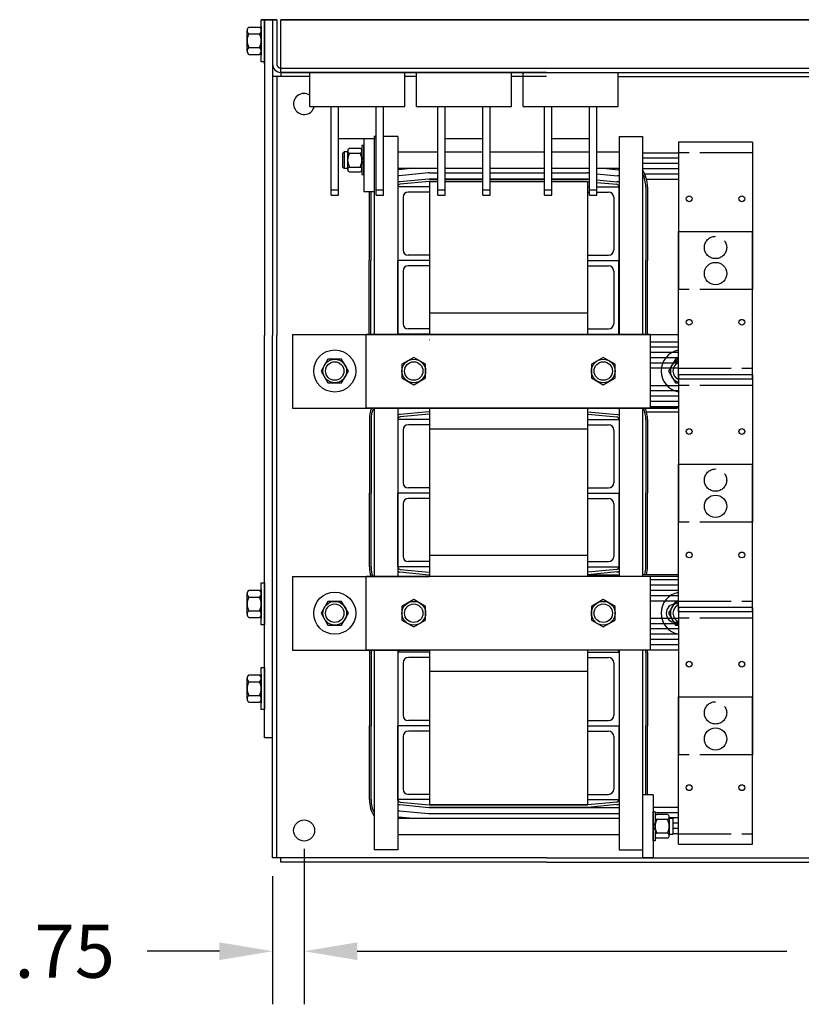
# Model space of a CAD drawing. Extents: x 9 to 120, y 4 to 81.
# Drawn here: x 38 to 57, y 57 to 81 of the extents above; entities that cross this region are included whole.
import ezdxf

# ---------------------------------------------------------------- set-up
doc = ezdxf.new("R2010")
doc.units = 0
doc.linetypes.add('CENTER', pattern=[2, 1.25, -0.25, 0.25, -0.25])
doc.linetypes.add('HIDDEN', pattern=[0.375, 0.25, -0.125])
doc.layers.get('0').update_dxf_attribs({"linetype": 'CONTINUOUS'})
for name, color, linetype in [('BACKPANEL', 7, 'CONTINUOUS'), ('BOTTOM', 7, 'CONTINUOUS'), ('COMPONENTS', 7, 'CONTINUOUS'), ('DIM', 7, 'CONTINUOUS'), ('HIDDEN', 7, 'CENTER'), ('HW-OBJ', 7, 'CONTINUOUS'), ('SIDE', 7, 'CONTINUOUS'), ('TOP', 7, 'CONTINUOUS')]:
    doc.layers.add(name, color=color, linetype=linetype)

msp = doc.modelspace()

# ---------------------------------------------------------------- linework, layer by layer
for p, q in [((44.323, 80.564), (44.055, 80.564)), ((46.487, 77.745), (46.487, 76.48)), ((53.961, 77.657), (53.961, 74.157)), ((55.711, 77.657), (53.961, 77.657)), ((55.711, 77.657), (55.711, 74.157)), ((47.297, 77.424), (48.248, 77.424)), ((48.421, 77.424), (49.312, 77.424)), ((49.488, 77.424), (50.779, 77.424)), ((50.952, 77.424), (51.843, 77.424)), ((52.019, 77.424), (52.547, 77.424)), ((53.107, 77.407), (53.961, 77.407)), ((53.107, 77.282), (53.961, 77.282)), ((53.107, 77.157), (53.961, 77.157)), ((47.297, 77.036), (48.248, 77.036)), ((47.661, 77.036), (47.317, 77.003)), ((48.021, 76.925), (47.331, 76.86)), ((48.045, 76.926), (48.248, 76.926)), ((48.421, 77.036), (49.312, 77.036)), ((48.421, 76.926), (49.312, 76.926)), ((49.488, 77.036), (50.779, 77.036)), ((49.488, 76.926), (50.779, 76.926)), ((50.952, 77.036), (51.843, 77.036)), ((50.952, 76.926), (51.795, 76.926)), ((51.82, 76.925), (51.843, 76.923)), ((51.82, 76.925), (51.843, 76.923)), ((52.019, 77.036), (52.547, 77.036)), ((52.18, 77.036), (52.524, 77.003)), ((53.107, 77.032), (53.961, 77.032)), ((48.034, 76.781), (47.344, 76.716)), ((48.04, 76.722), (47.35, 76.657)), ((48.045, 76.782), (48.248, 76.782)), ((48.248, 76.782), (48.045, 76.782)), ((48.045, 76.722), (48.045, 73.093)), ((48.045, 76.722), (48.045, 73.093)), ((48.045, 76.722), (48.248, 76.722)), ((48.248, 76.722), (48.045, 76.722)), ((48.047, 76.722), (48.047, 73.093)), ((48.421, 76.782), (49.312, 76.782)), ((49.312, 76.782), (48.421, 76.782)), ((48.421, 76.722), (49.312, 76.722)), ((49.312, 76.722), (48.421, 76.722)), ((49.488, 76.782), (50.779, 76.782)), ((50.779, 76.782), (49.488, 76.782)), ((49.488, 76.722), (50.779, 76.722)), ((50.779, 76.722), (49.488, 76.722)), ((51.795, 76.782), (50.952, 76.782)), ((50.952, 76.782), (51.795, 76.782)), ((51.795, 76.722), (50.952, 76.722)), ((50.952, 76.722), (51.795, 76.722)), ((51.795, 76.722), (51.795, 73.093)), ((51.795, 76.722), (51.796, 73.093)), ((51.801, 76.722), (51.843, 76.718)), ((51.807, 76.781), (51.843, 76.778)), ((52.019, 76.906), (52.51, 76.86)), ((52.019, 76.906), (52.51, 76.86)), ((52.019, 76.762), (52.497, 76.716)), ((52.019, 76.701), (52.491, 76.657)), ((52.547, 76.822), (52.547, 75.072)), ((53.153, 76.907), (53.961, 76.907)), ((53.198, 76.782), (53.961, 76.782)), ((46.737, 76.48), (46.487, 76.48)), ((46.619, 76.48), (46.619, 74.847)), ((46.659, 76.48), (46.659, 74.847)), ((47.295, 76.597), (47.295, 74.847)), ((48.045, 76.597), (47.295, 76.597)), ((48.045, 76.472), (47.545, 76.472)), ((51.795, 76.597), (51.843, 76.597)), ((51.795, 76.472), (51.843, 76.472)), ((52.019, 76.597), (52.545, 76.597)), ((52.019, 76.472), (52.295, 76.472)), ((52.545, 76.597), (52.545, 74.847)), ((53.181, 76.597), (53.181, 74.847)), ((53.221, 76.597), (53.221, 74.847)), ((47.42, 76.347), (47.42, 75.097)), ((52.42, 76.347), (52.42, 75.097)), ((53.961, 75.537), (55.711, 75.537)), ((53.961, 72.037), (53.961, 75.537)), ((55.711, 72.037), (55.711, 75.537)), ((52.547, 75.072), (52.547, 73.322)), ((52.547, 73.322), (52.547, 75.072)), ((46.619, 73.097), (46.619, 74.847)), ((46.659, 73.097), (46.659, 74.847)), ((48.045, 74.847), (47.295, 74.847)), ((48.045, 74.847), (47.295, 74.847)), ((47.295, 74.847), (47.295, 73.097)), ((47.295, 73.097), (47.295, 74.847)), ((48.045, 74.972), (47.545, 74.972)), ((51.795, 74.972), (52.295, 74.972)), ((51.795, 74.847), (52.545, 74.847)), ((51.795, 74.847), (52.545, 74.847)), ((52.545, 74.847), (52.545, 73.097)), ((52.545, 73.097), (52.545, 74.847)), ((53.181, 73.097), (53.181, 74.847)), ((53.221, 73.097), (53.221, 74.847)), ((47.42, 74.597), (47.42, 73.347)), ((48.045, 74.722), (47.545, 74.722)), ((51.795, 74.722), (52.295, 74.722)), ((52.42, 74.597), (52.42, 73.347)), ((51.797, 73.593), (51.797, 73.093)), ((48.045, 73.222), (47.545, 73.222)), ((51.795, 73.222), (52.295, 73.222)), ((48.045, 73.097), (47.295, 73.097)), ((48.045, 73.097), (47.295, 73.097)), ((51.795, 73.097), (52.545, 73.097)), ((51.795, 73.097), (52.545, 73.097)), ((53.961, 72.912), (53.295, 72.912)), ((53.961, 72.787), (53.295, 72.787)), ((53.961, 72.662), (53.295, 72.662)), ((53.961, 72.537), (53.295, 72.537)), ((53.961, 72.412), (53.295, 72.412)), ((53.961, 72.287), (53.295, 72.287)), ((53.961, 72.132), (53.961, 68.632)), ((55.711, 72.132), (53.961, 72.132)), ((53.961, 72.037), (55.711, 72.037)), ((55.711, 72.132), (55.711, 68.632)), ((53.295, 71.882), (53.961, 71.882)), ((53.295, 71.757), (53.961, 71.757)), ((53.295, 71.632), (53.961, 71.632)), ((48.047, 71.343), (48.047, 67.343)), ((51.797, 71.343), (51.797, 67.343)), ((51.797, 71.343), (51.797, 67.447)), ((52.424, 71.343), (52.512, 71.335)), ((52.424, 71.343), (52.512, 71.335)), ((53.295, 71.507), (53.961, 71.507)), ((53.295, 71.382), (53.961, 71.382)), ((46.621, 71.072), (46.621, 69.322)), ((46.661, 71.072), (46.661, 69.322)), ((47.297, 71.072), (47.297, 69.322)), ((47.297, 71.072), (47.297, 69.322)), ((48.047, 71.072), (47.297, 71.072)), ((48.036, 71.256), (47.346, 71.191)), ((48.042, 71.197), (47.352, 71.132)), ((48.047, 71.197), (48.047, 67.447)), ((48.049, 71.197), (48.049, 67.447)), ((51.797, 71.197), (51.797, 67.447)), ((51.797, 71.194), (51.797, 67.444)), ((51.797, 71.072), (52.547, 71.072)), ((51.803, 71.197), (52.493, 71.132)), ((51.809, 71.256), (52.499, 71.191)), ((52.547, 71.072), (52.547, 69.322)), ((52.547, 71.072), (52.547, 69.322)), ((53.183, 71.072), (53.183, 69.322)), ((53.2, 71.257), (53.961, 71.257)), ((53.223, 71.072), (53.223, 69.322)), ((48.047, 70.947), (47.547, 70.947)), ((51.797, 70.947), (52.297, 70.947)), ((47.422, 70.822), (47.422, 69.572)), ((52.422, 70.822), (52.422, 69.572)), ((53.961, 70.012), (55.711, 70.012)), ((53.961, 66.512), (53.961, 70.012)), ((55.711, 66.512), (55.711, 70.012)), ((48.047, 69.447), (47.547, 69.447)), ((51.797, 69.447), (52.297, 69.447)), ((46.621, 67.572), (46.621, 69.322)), ((46.661, 67.572), (46.661, 69.322)), ((48.047, 69.322), (47.297, 69.322)), ((48.047, 69.322), (47.297, 69.322)), ((47.297, 69.322), (47.297, 67.572)), ((47.297, 67.572), (47.297, 69.322)), ((48.047, 69.322), (47.297, 69.322)), ((48.047, 69.322), (47.297, 69.322)), ((47.297, 69.322), (47.297, 67.572)), ((47.297, 67.572), (47.297, 69.322)), ((48.047, 69.197), (47.547, 69.197)), ((51.797, 69.322), (52.547, 69.322)), ((51.797, 69.322), (52.547, 69.322)), ((51.797, 69.322), (51.84, 69.322)), ((51.797, 69.197), (52.297, 69.197)), ((52.547, 69.322), (52.547, 67.572)), ((52.547, 67.572), (52.547, 69.322)), ((53.183, 67.572), (53.183, 69.322)), ((53.223, 67.572), (53.223, 69.322)), ((47.422, 69.072), (47.422, 67.822)), ((52.422, 69.072), (52.422, 67.822)), ((48.047, 67.572), (47.297, 67.572)), ((48.047, 67.572), (47.297, 67.572)), ((48.047, 67.697), (47.547, 67.697)), ((51.797, 67.697), (52.297, 67.697)), ((51.797, 67.572), (52.547, 67.572)), ((51.797, 67.572), (52.547, 67.572)), ((47.346, 67.453), (48.036, 67.388)), ((47.352, 67.512), (48.042, 67.447)), ((51.797, 67.387), (52.547, 67.387)), ((52.493, 67.512), (51.803, 67.447)), ((52.499, 67.453), (51.809, 67.388)), ((53.961, 67.387), (53.107, 67.387)), ((53.961, 67.262), (53.295, 67.262)), ((53.961, 67.137), (53.295, 67.137)), ((53.961, 67.012), (53.295, 67.012)), ((53.961, 66.887), (53.295, 66.887)), ((53.961, 66.762), (53.295, 66.762)), ((53.961, 66.607), (53.961, 63.107)), ((55.711, 66.607), (53.961, 66.607)), ((53.961, 66.512), (55.711, 66.512)), ((55.711, 66.607), (55.711, 63.107)), ((53.295, 66.357), (53.961, 66.357)), ((53.295, 66.232), (53.961, 66.232)), ((53.295, 66.107), (53.961, 66.107)), ((53.295, 65.982), (53.961, 65.982)), ((53.295, 65.857), (53.961, 65.857)), ((53.295, 65.732), (53.961, 65.732)), ((46.621, 65.547), (46.621, 63.797)), ((46.661, 65.547), (46.661, 63.797)), ((47.297, 65.547), (47.297, 63.797)), ((48.047, 65.547), (47.297, 65.547)), ((48.047, 65.593), (48.047, 61.922)), ((48.047, 65.593), (48.047, 61.922)), ((48.049, 65.593), (48.049, 61.922)), ((51.797, 65.593), (51.797, 61.922)), ((51.797, 65.547), (52.547, 65.547)), ((52.547, 65.547), (52.547, 63.797)), ((53.183, 65.547), (53.183, 63.797)), ((53.223, 65.547), (53.223, 63.797)), ((47.422, 65.297), (47.422, 64.047)), ((48.047, 65.422), (47.547, 65.422)), ((51.797, 65.422), (52.297, 65.422)), ((52.422, 65.297), (52.422, 64.047)), ((53.961, 64.487), (55.711, 64.487)), ((53.961, 60.987), (53.961, 64.487)), ((55.711, 60.987), (55.711, 64.487)), ((48.047, 63.922), (47.547, 63.922)), ((51.797, 63.922), (52.297, 63.922)), ((46.621, 62.047), (46.621, 63.797)), ((46.661, 62.047), (46.661, 63.797)), ((48.047, 63.797), (47.297, 63.797)), ((48.047, 63.797), (47.297, 63.797)), ((47.297, 63.797), (47.297, 62.047)), ((47.297, 62.047), (47.297, 63.797)), ((48.047, 63.672), (47.547, 63.672)), ((51.797, 63.797), (52.547, 63.797)), ((51.797, 63.797), (52.547, 63.797)), ((51.797, 63.672), (52.297, 63.672)), ((52.547, 63.797), (52.547, 62.047)), ((52.547, 62.047), (52.547, 63.797)), ((53.183, 62.164), (53.183, 63.797)), ((53.223, 62.164), (53.223, 63.797)), ((44.323, 63.514), (44.133, 63.514)), ((47.422, 63.547), (47.422, 62.297)), ((52.422, 63.547), (52.422, 62.297)), ((48.047, 62.047), (47.297, 62.047)), ((48.047, 62.047), (47.297, 62.047)), ((47.352, 61.987), (48.042, 61.922)), ((48.047, 62.172), (47.547, 62.172)), ((51.797, 62.172), (52.297, 62.172)), ((51.797, 62.047), (52.547, 62.047)), ((51.797, 62.047), (52.547, 62.047)), ((52.493, 61.987), (51.803, 61.922)), ((53.357, 62.164), (53.107, 62.164)), ((53.107, 62.164), (53.107, 60.664)), ((47.333, 61.784), (48.023, 61.719)), ((47.346, 61.928), (48.036, 61.863)), ((48.047, 61.922), (51.797, 61.922)), ((51.797, 61.922), (48.047, 61.922)), ((48.047, 61.862), (52.547, 61.862)), ((51.797, 61.862), (48.047, 61.862)), ((48.047, 61.718), (52.547, 61.718)), ((48.047, 61.718), (51.797, 61.718)), ((52.499, 61.928), (51.809, 61.863)), ((53.961, 61.862), (53.357, 61.862)), ((53.961, 61.737), (53.401, 61.737)), ((47.297, 61.608), (52.547, 61.608)), ((47.319, 61.641), (47.663, 61.608)), ((53.961, 61.612), (53.734, 61.612)), ((53.961, 61.487), (53.825, 61.487)), ((53.961, 61.362), (53.825, 61.362)), ((47.297, 61.22), (52.547, 61.22)), ((53.961, 61.237), (53.825, 61.237)), ((53.961, 60.987), (55.711, 60.987)), ((53.357, 60.664), (53.107, 60.664))]:
    msp.add_line(p, q)
for centre, radius in [((54.211, 76.313), 0.069), ((55.461, 76.313), 0.069), ((54.836, 74.537), 0.265), ((54.211, 73.381), 0.069), ((55.461, 73.381), 0.069), ((54.211, 70.788), 0.069), ((55.461, 70.788), 0.069), ((54.836, 69.012), 0.265), ((54.211, 67.856), 0.069), ((55.461, 67.856), 0.069), ((54.211, 65.263), 0.069), ((55.461, 65.263), 0.069), ((54.836, 63.487), 0.265), ((54.211, 62.331), 0.069), ((55.461, 62.331), 0.069), ((45.073, 61.314), 0.25)]:
    msp.add_circle(centre, radius)
for centre, radius, start, end in [((45.073, 78.564), 0.25, 56.2602, 345.6408), ((47.355, 76.597), 0.408, 95.3815, 98.1748), ((48.045, 76.662), 0.264, 90, 95.3815), ((51.795, 76.662), 0.264, 84.6185, 90), ((52.485, 76.597), 0.408, 81.2615, 84.6185), ((52.485, 76.597), 0.408, 81.2615, 84.6185), ((52.485, 76.597), 0.736, 0, 32.3186), ((47.355, 76.597), 0.264, 95.3815, 102.6945), ((47.355, 76.597), 0.12, 90, 118.9114), ((48.045, 76.662), 0.12, 90, 95.3815), ((48.045, 76.662), 0.06, 90, 95.3815), ((51.795, 76.662), 0.12, 84.6185, 90), ((51.795, 76.662), 0.06, 84.6185, 90), ((52.485, 76.597), 0.12, 58.8993, 84.6185), ((52.485, 76.597), 0.264, 76.4206, 84.6185), ((52.485, 76.597), 0.264, 76.4206, 84.6185), ((52.485, 76.597), 0.696, 0, 26.6636), ((47.355, 76.597), 0.06, 90, 180), ((47.545, 76.347), 0.125, 90, 180), ((52.295, 76.347), 0.125, 0, 90), ((52.485, 76.597), 0.06, 0, 90), ((47.545, 75.097), 0.125, 180, 270), ((52.295, 75.097), 0.125, 270, 0), ((47.545, 74.597), 0.125, 90, 180), ((52.295, 74.597), 0.125, 0, 90), ((47.545, 73.347), 0.125, 180, 270), ((52.295, 73.347), 0.125, 270, 0), ((47.355, 73.097), 0.736, 180, 180.3033), ((47.355, 73.097), 0.696, 180, 180.3208), ((47.355, 73.097), 0.552, 180, 180.4044), ((47.355, 73.097), 0.408, 180, 180.5472), ((47.355, 73.097), 0.264, 180, 180.8456), ((47.355, 73.097), 0.12, 180, 181.8607), ((47.355, 73.097), 0.06, 180, 183.7233), ((48.045, 73.032), 0.06, 264.6185, 270), ((52.485, 73.097), 0.06, 356.2767, 0), ((52.485, 73.097), 0.696, 359.6792, 0), ((52.485, 73.097), 0.736, 359.6967, 0), ((47.357, 71.072), 0.736, 158.3863, 180), ((47.357, 71.072), 0.696, 157.0756, 180), ((52.487, 71.072), 0.696, 0, 22.9244), ((52.487, 71.072), 0.736, 0, 21.6137), ((47.357, 71.072), 0.12, 90, 120), ((47.357, 71.072), 0.06, 90, 180), ((48.047, 71.137), 0.12, 90, 95.3815), ((48.047, 71.137), 0.06, 90, 95.3815), ((52.487, 71.072), 0.06, 0, 90), ((52.487, 71.072), 0.12, 60, 84.6185), ((47.547, 70.822), 0.125, 90, 180), ((52.297, 70.822), 0.125, 0, 90), ((47.547, 69.572), 0.125, 180, 270), ((52.297, 69.572), 0.125, 270, 0), ((47.547, 69.072), 0.125, 90, 180), ((52.297, 69.072), 0.125, 0, 90), ((47.547, 67.822), 0.125, 180, 270), ((52.297, 67.822), 0.125, 270, 0), ((47.357, 67.572), 0.736, 180, 198.1195), ((47.357, 67.572), 0.696, 180, 199.2004), ((47.357, 67.572), 0.06, 180, 270), ((52.487, 67.572), 0.06, 270, 0), ((52.487, 67.572), 0.696, 344.5852, 0), ((52.487, 67.572), 0.736, 345.4421, 0), ((47.357, 67.572), 0.12, 240, 264.6185), ((48.047, 67.507), 0.12, 264.6185, 270), ((48.047, 67.507), 0.06, 264.6185, 270), ((51.797, 67.507), 0.06, 270, 275.3815), ((51.797, 67.507), 0.12, 270, 275.3815), ((52.487, 67.572), 0.12, 275.3815, 300), ((47.357, 65.547), 0.736, 176.4086, 180), ((47.357, 65.547), 0.696, 176.2019, 180), ((47.357, 65.547), 0.06, 129.7901, 180), ((52.487, 65.547), 0.06, 0, 50.2099), ((52.487, 65.547), 0.696, 0, 3.7981), ((52.487, 65.547), 0.736, 0, 3.5914), ((47.547, 65.297), 0.125, 90, 180), ((52.297, 65.297), 0.125, 0, 90), ((47.547, 64.047), 0.125, 180, 270), ((52.297, 64.047), 0.125, 270, 0), ((47.547, 63.547), 0.125, 90, 180), ((52.297, 63.547), 0.125, 0, 90), ((47.547, 62.297), 0.125, 180, 270), ((52.297, 62.297), 0.125, 270, 0), ((47.357, 62.047), 0.736, 180, 212.6065), ((47.357, 62.047), 0.696, 180, 207.0255), ((47.357, 62.047), 0.06, 180, 270), ((52.487, 62.047), 0.06, 270, 0), ((47.357, 62.047), 0.12, 240, 264.6185), ((47.357, 62.047), 0.264, 256.8634, 264.6185), ((48.047, 61.982), 0.264, 264.6185, 270), ((48.047, 61.982), 0.12, 264.6185, 270), ((48.047, 61.982), 0.06, 264.6185, 270), ((51.797, 61.982), 0.06, 270, 275.3815), ((51.797, 61.982), 0.12, 270, 275.3815), ((52.487, 62.047), 0.12, 275.3815, 300), ((47.357, 62.047), 0.408, 261.5435, 264.6185)]:
    msp.add_arc(centre, radius, start, end)
at = {"layer": 'BACKPANEL'}
for p, q in [((44.133, 80.564), (44.133, 73.064)), ((44.133, 80.564), (44.423, 80.564)), ((44.133, 79.514), (44.133, 80.564)), ((44.323, 80.564), (44.323, 79.514)), ((44.323, 80.564), (44.323, 79.514)), ((44.423, 80.564), (44.323, 80.564)), ((44.423, 80.564), (44.323, 80.564)), ((44.423, 80.564), (44.323, 80.564)), ((44.323, 80.564), (44.323, 79.514)), ((44.523, 80.564), (84.123, 80.564)), ((44.523, 80.564), (84.123, 80.564)), ((84.123, 80.564), (44.523, 80.564)), ((44.523, 79.314), (44.523, 80.564)), ((44.523, 79.314), (44.523, 80.564)), ((44.523, 79.314), (44.523, 80.564)), ((44.323, 79.514), (44.323, 73.064)), ((44.523, 79.414), (84.123, 79.414)), ((44.523, 79.314), (84.123, 79.314)), ((50.823, 79.314), (44.523, 79.314)), ((44.523, 79.314), (44.523, 79.214)), ((44.523, 79.314), (44.523, 79.214)), ((44.523, 79.314), (44.523, 79.214)), ((50.823, 79.314), (84.123, 79.314)), ((44.323, 79.214), (44.323, 73.064)), ((44.523, 79.214), (44.323, 79.214)), ((44.523, 79.214), (44.323, 79.214)), ((44.523, 79.214), (44.323, 79.214)), ((44.423, 79.214), (44.423, 73.064)), ((44.423, 79.214), (44.423, 73.064)), ((45.212, 79.214), (44.523, 79.214)), ((47.743, 79.214), (47.462, 79.214)), ((50.823, 79.214), (49.993, 79.214)), ((52.524, 79.214), (84.123, 79.214)), ((44.133, 63.514), (44.133, 73.064)), ((44.323, 60.664), (44.323, 73.064)), ((44.323, 60.664), (44.323, 73.064)), ((44.423, 60.664), (44.423, 73.064)), ((44.423, 60.664), (44.423, 73.064)), ((44.523, 60.664), (44.323, 60.664)), ((44.523, 60.664), (44.323, 60.664)), ((50.823, 60.664), (44.523, 60.664)), ((44.523, 60.564), (44.523, 60.664)), ((44.523, 60.564), (44.523, 60.664)), ((50.823, 60.564), (44.523, 60.564)), ((50.823, 60.664), (84.123, 60.664)), ((50.823, 60.564), (84.123, 60.564))]:
    msp.add_line(p, q, dxfattribs=at)
at = {"layer": 'BACKPANEL', "linetype": 'CONTINUOUS'}
msp.add_line((44.423, 80.564), (44.423, 79.514), dxfattribs=at)
msp.add_line((44.423, 80.564), (44.423, 79.514), dxfattribs=at)
msp.add_line((44.423, 80.564), (44.423, 79.514), dxfattribs=at)
at = {"layer": 'BACKPANEL'}
msp.add_arc((44.523, 79.514), 0.2, 180, 270, dxfattribs=at)
msp.add_arc((44.523, 79.514), 0.2, 180, 270, dxfattribs=at)
msp.add_arc((44.523, 79.514), 0.2, 180, 270, dxfattribs=at)
at = {"layer": 'BACKPANEL', "linetype": 'HIDDEN'}
msp.add_arc((44.523, 79.514), 0.1, 180, 270, dxfattribs=at)
msp.add_arc((44.523, 79.514), 0.1, 180, 270, dxfattribs=at)
msp.add_arc((44.523, 79.514), 0.1, 180, 270, dxfattribs=at)
at = {"layer": 'BOTTOM'}
for p, q in [((44.8, 73.093), (48.047, 73.093)), ((44.8, 73.093), (44.8, 71.343)), ((48.047, 73.093), (53.961, 73.093)), ((53.961, 72.443), (53.885, 72.443)), ((44.8, 71.343), (48.047, 71.343)), ((48.047, 71.343), (53.918, 71.343)), ((44.8, 67.343), (48.047, 67.343)), ((44.8, 67.343), (44.8, 65.593)), ((53.961, 66.693), (53.885, 66.693)), ((53.961, 66.253), (53.885, 66.253)), ((44.8, 65.593), (48.047, 65.593))]:
    msp.add_line(p, q, dxfattribs=at)
msp.add_arc((53.885, 66.473), 0.22, 90, 270, dxfattribs=at)
at = {"layer": 'COMPONENTS'}
for p, q in [((45.212, 79.314), (47.462, 79.314)), ((45.212, 78.502), (45.212, 79.314)), ((47.462, 78.502), (47.462, 79.314)), ((47.743, 78.502), (47.743, 79.314)), ((47.743, 79.314), (49.993, 79.314)), ((49.993, 78.502), (49.993, 79.314)), ((50.274, 78.502), (50.274, 79.314)), ((50.274, 79.314), (52.524, 79.314)), ((52.524, 78.502), (52.524, 79.314)), ((45.212, 78.502), (47.462, 78.502)), ((45.717, 76.401), (45.717, 78.502)), ((45.89, 76.401), (45.89, 78.502)), ((46.781, 76.401), (46.781, 78.502)), ((46.957, 76.401), (46.957, 78.502)), ((47.743, 78.502), (49.993, 78.502)), ((48.248, 76.401), (48.248, 78.502)), ((48.421, 76.401), (48.421, 78.502)), ((49.312, 76.401), (49.312, 78.502)), ((49.488, 76.401), (49.488, 78.502)), ((50.274, 78.502), (52.524, 78.502)), ((50.779, 76.401), (50.779, 78.502)), ((50.952, 76.401), (50.952, 78.502)), ((51.843, 76.401), (51.843, 78.502)), ((52.019, 76.401), (52.019, 78.502)), ((45.89, 77.745), (46.781, 77.745)), ((48.421, 77.745), (49.312, 77.745)), ((50.952, 77.745), (51.843, 77.745)), ((45.717, 76.528), (45.89, 76.528)), ((46.781, 76.528), (46.957, 76.528)), ((48.248, 76.528), (48.421, 76.528)), ((49.312, 76.528), (49.488, 76.528)), ((50.779, 76.528), (50.952, 76.528)), ((51.843, 76.528), (52.019, 76.528)), ((45.717, 76.401), (45.89, 76.401)), ((46.781, 76.401), (46.957, 76.401)), ((48.248, 76.401), (48.421, 76.401)), ((49.312, 76.401), (49.488, 76.401)), ((50.779, 76.401), (50.952, 76.401)), ((51.843, 76.401), (52.019, 76.401))]:
    msp.add_line(p, q, dxfattribs=at)
at = {"layer": 'DIM'}
for p, q in [((45.073, 60.877), (45.073, 57.188)), ((45.073, 60.877), (45.073, 57.188)), ((44.323, 60.227), (44.323, 57.188)), ((43.063, 58.448), (41.347, 58.448)), ((46.333, 58.448), (56.532, 58.448)), ((46.333, 58.448), (47.593, 58.448))]:
    msp.add_line(p, q, dxfattribs=at)
for points in [[(43.063, 58.658), (43.063, 58.238), (44.323, 58.448)], [(46.333, 58.658), (46.333, 58.238), (45.073, 58.448)], [(46.333, 58.658), (46.333, 58.238), (45.073, 58.448)]]:
    msp.add_solid(points, dxfattribs=at)
at = {"layer": 'HIDDEN'}
for p, q in [((55.711, 77.407), (53.961, 77.407)), ((55.711, 74.157), (53.961, 74.157)), ((53.961, 72.287), (55.711, 72.287)), ((55.711, 71.882), (53.961, 71.882)), ((55.711, 68.632), (53.961, 68.632)), ((53.961, 66.762), (55.711, 66.762)), ((55.711, 66.357), (53.961, 66.357)), ((55.711, 63.107), (53.961, 63.107)), ((53.961, 61.237), (55.711, 61.237))]:
    msp.add_line(p, q, dxfattribs=at)
for centre in [(54.836, 75.157), (54.836, 69.632), (54.836, 64.107)]:
    msp.add_circle(centre, 0.265, dxfattribs=at)
at = {"layer": 'HW-OBJ'}
for p, q in [((44.055, 79.564), (44.055, 80.564)), ((44.055, 80.564), (44.133, 80.564)), ((44.133, 80.564), (44.133, 79.564)), ((43.718, 79.821), (43.718, 80.308)), ((43.761, 80.389), (44.011, 80.389)), ((43.761, 80.227), (44.011, 80.227)), ((44.055, 80.408), (44.055, 79.72)), ((44.055, 79.72), (44.055, 80.408)), ((44.055, 80.308), (44.055, 79.821)), ((43.761, 79.902), (44.011, 79.902)), ((43.761, 79.74), (44.011, 79.74)), ((44.133, 79.564), (44.055, 79.564)), ((46.737, 77.745), (46.737, 76.48)), ((46.02, 77.424), (45.981, 77.385)), ((45.981, 77.385), (45.981, 77.074)), ((46.02, 77.424), (46.02, 77.036)), ((46.106, 77.424), (46.02, 77.424)), ((46.106, 77.451), (46.106, 77.008)), ((46.15, 77.511), (46.4, 77.511)), ((46.15, 77.392), (46.4, 77.392)), ((46.487, 77.574), (46.443, 77.574)), ((46.443, 77.574), (46.443, 76.886)), ((46.487, 76.886), (46.487, 77.574)), ((46.487, 77.324), (46.443, 77.23)), ((46.487, 77.23), (46.443, 77.136)), ((45.981, 77.074), (46.02, 77.036)), ((46.02, 77.036), (46.106, 77.036)), ((46.15, 77.067), (46.4, 77.067)), ((46.15, 76.949), (46.4, 76.949)), ((46.443, 76.886), (46.487, 76.886)), ((45.637, 72.504), (45.475, 72.223)), ((45.962, 72.504), (45.637, 72.504)), ((46.125, 72.223), (45.962, 72.504)), ((47.675, 72.548), (47.394, 72.386)), ((47.957, 72.386), (47.675, 72.548)), ((52.172, 72.548), (51.891, 72.386)), ((52.453, 72.386), (52.172, 72.548)), ((53.883, 72.504), (53.72, 72.223)), ((53.961, 72.504), (53.883, 72.504)), ((47.394, 72.386), (47.394, 72.061)), ((47.957, 72.061), (47.957, 72.386)), ((51.891, 72.386), (51.891, 72.061)), ((52.453, 72.061), (52.453, 72.386)), ((45.475, 72.223), (45.637, 71.942)), ((45.962, 71.942), (46.125, 72.223)), ((47.394, 72.061), (47.675, 71.898)), ((47.675, 71.898), (47.957, 72.061)), ((51.891, 72.061), (52.172, 71.898)), ((52.172, 71.898), (52.453, 72.061)), ((53.72, 72.223), (53.883, 71.942)), ((45.637, 71.942), (45.962, 71.942)), ((53.883, 71.942), (53.961, 71.942)), ((44.055, 66.194), (44.055, 67.194)), ((44.055, 67.194), (44.133, 67.194)), ((44.133, 67.194), (44.133, 66.194)), ((43.718, 66.451), (43.718, 66.938)), ((43.761, 67.019), (44.011, 67.019)), ((44.055, 67.038), (44.055, 66.35)), ((44.055, 66.35), (44.055, 67.038)), ((44.055, 66.938), (44.055, 66.451)), ((43.761, 66.857), (44.011, 66.857)), ((45.637, 66.754), (45.475, 66.473)), ((45.962, 66.754), (45.637, 66.754)), ((46.125, 66.473), (45.962, 66.754)), ((47.675, 66.798), (47.394, 66.636)), ((47.394, 66.636), (47.394, 66.311)), ((47.957, 66.636), (47.675, 66.798)), ((47.957, 66.311), (47.957, 66.636)), ((52.172, 66.798), (51.891, 66.636)), ((51.891, 66.636), (51.891, 66.311)), ((52.453, 66.636), (52.172, 66.798)), ((52.453, 66.311), (52.453, 66.636)), ((53.883, 66.754), (53.72, 66.473)), ((53.961, 66.754), (53.883, 66.754)), ((43.761, 66.532), (44.011, 66.532)), ((45.475, 66.473), (45.637, 66.192)), ((45.962, 66.192), (46.125, 66.473)), ((53.72, 66.473), (53.883, 66.192)), ((43.761, 66.37), (44.011, 66.37)), ((44.133, 66.194), (44.055, 66.194)), ((45.637, 66.192), (45.962, 66.192)), ((47.394, 66.311), (47.675, 66.148)), ((47.675, 66.148), (47.957, 66.311)), ((51.891, 66.311), (52.172, 66.148)), ((52.172, 66.148), (52.453, 66.311)), ((53.883, 66.192), (53.961, 66.192)), ((43.761, 65.009), (44.011, 65.009)), ((44.055, 64.184), (44.055, 65.184)), ((44.055, 65.184), (44.133, 65.184)), ((44.055, 65.028), (44.055, 64.34)), ((44.055, 64.34), (44.055, 65.028)), ((44.133, 65.184), (44.133, 64.184)), ((43.718, 64.441), (43.718, 64.928)), ((43.761, 64.847), (44.011, 64.847)), ((44.055, 64.928), (44.055, 64.441)), ((43.761, 64.522), (44.011, 64.522)), ((43.761, 64.36), (44.011, 64.36)), ((44.133, 64.184), (44.055, 64.184)), ((53.357, 62.164), (53.357, 60.664)), ((53.401, 61.758), (53.357, 61.758)), ((53.357, 61.07), (53.357, 61.758)), ((53.401, 61.758), (53.401, 61.07)), ((53.357, 61.508), (53.401, 61.414)), ((53.695, 61.695), (53.445, 61.695)), ((53.695, 61.577), (53.445, 61.577)), ((53.738, 61.636), (53.738, 61.193)), ((53.738, 61.608), (53.825, 61.608)), ((53.825, 61.608), (53.825, 61.22)), ((53.357, 61.414), (53.401, 61.32)), ((53.695, 61.252), (53.445, 61.252)), ((53.401, 61.07), (53.357, 61.07)), ((53.695, 61.133), (53.445, 61.133)), ((53.825, 61.22), (53.738, 61.22))]:
    msp.add_line(p, q, dxfattribs=at)
for centre, radius in [((45.8, 72.223), 0.5), ((45.8, 72.223), 0.281), ((47.675, 72.223), 0.281), ((52.172, 72.223), 0.281), ((45.8, 72.223), 0.219), ((47.675, 72.223), 0.219), ((52.172, 72.223), 0.219), ((45.8, 66.473), 0.5), ((45.8, 66.473), 0.281), ((45.8, 66.473), 0.219), ((47.675, 66.473), 0.281), ((47.675, 66.473), 0.219), ((52.172, 66.473), 0.281), ((52.172, 66.473), 0.219)]:
    msp.add_circle(centre, radius, dxfattribs=at)
for centre, radius, start, end in [((43.815, 80.308), 0.0975, 123.6264, 236.3736), ((44.043, 80.064), 0.325, 150, 210), ((43.957, 80.308), 0.0975, 303.6264, 56.3736), ((43.73, 80.064), 0.325, 330, 30), ((43.815, 79.821), 0.0975, 123.6264, 236.3736), ((43.957, 79.821), 0.0975, 303.6264, 56.3736), ((46.169, 77.451), 0.0622, 107.4729, 252.5271), ((46.431, 77.23), 0.325, 150, 210), ((46.381, 77.451), 0.0622, 287.4729, 72.5271), ((46.119, 77.23), 0.325, 330, 30), ((46.169, 77.008), 0.0622, 107.4729, 252.5271), ((46.381, 77.008), 0.0622, 287.4729, 72.5271), ((54.045, 72.223), 0.5, 99.6204, 260.3796), ((54.045, 72.223), 0.281, 107.2837, 252.7163), ((54.045, 72.223), 0.219, 112.457, 247.543), ((43.815, 66.938), 0.0975, 123.6264, 236.3736), ((43.957, 66.938), 0.0975, 303.6264, 56.3736), ((54.045, 66.473), 0.5, 99.6204, 260.3796), ((44.043, 66.694), 0.325, 150, 210), ((43.73, 66.694), 0.325, 330, 30), ((54.045, 66.473), 0.281, 107.2837, 252.7163), ((54.045, 66.473), 0.219, 112.457, 247.543), ((43.815, 66.451), 0.0975, 123.6264, 236.3736), ((43.957, 66.451), 0.0975, 303.6264, 56.3736), ((43.815, 64.928), 0.0975, 123.6264, 236.3736), ((43.957, 64.928), 0.0975, 303.6264, 56.3736), ((44.043, 64.684), 0.325, 150, 210), ((43.73, 64.684), 0.325, 330, 30), ((43.815, 64.441), 0.0975, 123.6264, 236.3736), ((43.957, 64.441), 0.0975, 303.6264, 56.3736), ((53.464, 61.636), 0.0622, 107.4729, 252.5271), ((53.726, 61.414), 0.325, 150, 210), ((53.676, 61.636), 0.0622, 287.4729, 72.5271), ((53.414, 61.414), 0.325, 330, 30), ((53.464, 61.193), 0.0622, 107.4729, 252.5271), ((53.676, 61.193), 0.0622, 287.4729, 72.5271)]:
    msp.add_arc(centre, radius, start, end, dxfattribs=at)
at = {"layer": 'SIDE'}
for p, q in [((46.737, 77.79), (46.737, 73.093)), ((46.781, 77.79), (46.737, 77.79)), ((47.297, 77.79), (46.957, 77.79)), ((47.297, 77.79), (47.297, 73.093)), ((52.547, 77.79), (52.547, 73.093)), ((52.547, 77.79), (53.107, 77.79)), ((53.107, 77.79), (53.107, 73.093)), ((46.737, 71.343), (46.737, 67.343)), ((47.297, 71.343), (47.297, 67.343)), ((52.547, 71.314), (52.547, 67.343)), ((53.107, 71.314), (53.107, 67.343)), ((46.737, 65.593), (46.737, 60.854)), ((47.297, 65.593), (47.297, 60.854)), ((52.547, 65.593), (52.547, 60.854)), ((53.107, 65.593), (53.107, 60.854)), ((47.297, 60.854), (46.737, 60.854)), ((52.547, 60.854), (53.107, 60.854))]:
    msp.add_line(p, q, dxfattribs=at)
at = {"layer": 'TOP'}
for p, q in [((51.797, 73.593), (48.047, 73.593)), ((53.296, 73.093), (46.549, 73.093)), ((46.549, 71.343), (46.549, 73.093)), ((53.295, 71.343), (53.295, 73.093)), ((53.296, 71.343), (53.296, 73.093)), ((46.735, 71.343), (46.549, 71.343)), ((53.961, 71.343), (46.735, 71.343)), ((53.11, 71.343), (53.296, 71.343)), ((51.797, 70.843), (48.047, 70.843)), ((51.797, 67.843), (48.047, 67.843)), ((51.797, 67.843), (48.047, 67.843)), ((53.961, 67.343), (46.549, 67.343)), ((46.549, 65.593), (46.549, 67.343)), ((53.295, 65.593), (53.295, 67.343)), ((53.296, 65.593), (53.296, 67.343)), ((53.961, 65.593), (46.549, 65.593)), ((51.797, 65.093), (48.047, 65.093))]:
    msp.add_line(p, q, dxfattribs=at)

# ---------------------------------------------------------------- texts
at = {"layer": 'DIM'}
msp.add_text('.75', height=1.26, dxfattribs=at).set_placement((38.197, 57.818))

doc.saveas('drawing.dxf')
